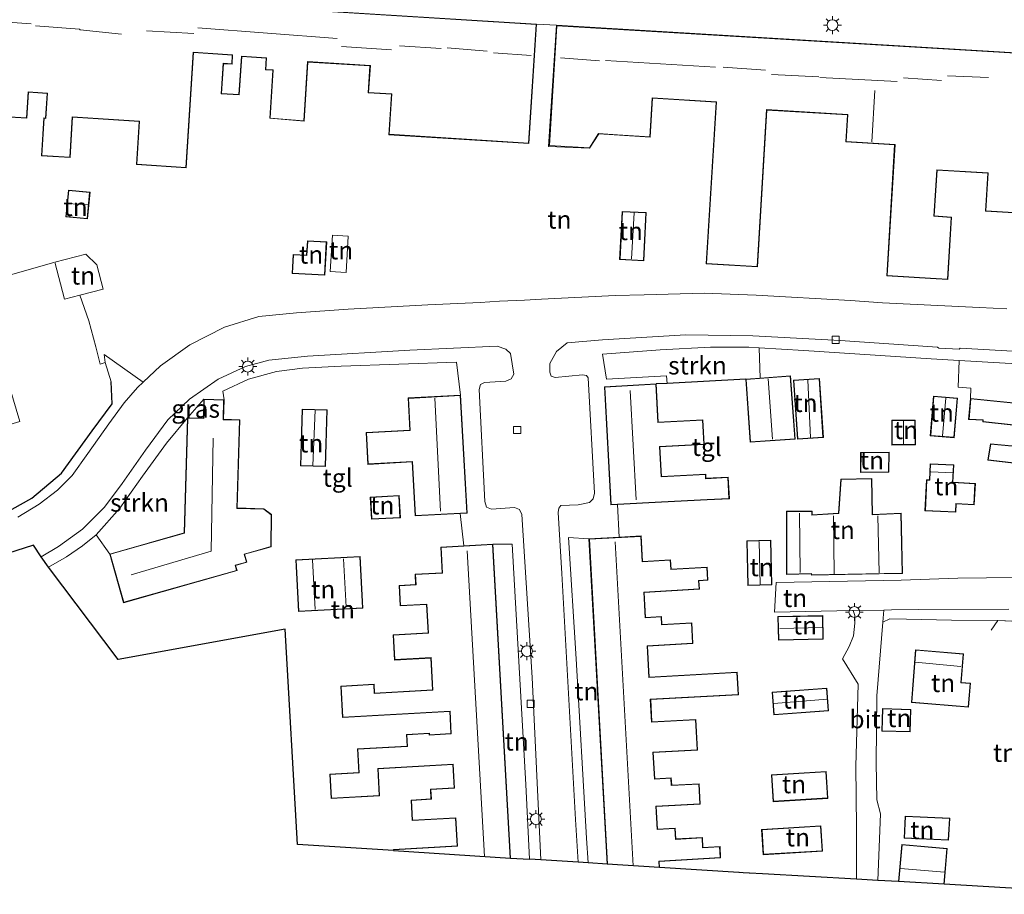
# Model space of a CAD drawing. Units: metres. Extents: x 19995 to 30010, y 375000 to 381253.
# Drawn here: x 27999 to 28136, y 379880 to 380001 of the extents above; entities that cross this region are included whole.
import ezdxf
from ezdxf.enums import TextEntityAlignment as Align

# ---------------------------------------------------------------- set-up
doc = ezdxf.new("R2010")
doc.units = ezdxf.units.M
doc.linetypes.add('IE-TERREINAFSCHEIDING', pattern=[10, 8, -2])
doc.layers.get('0').update_dxf_attribs({"lineweight": 25})
for name, color, linetype, lineweight in [('B-ME-GR-STRUIKEN-GV-B6', 93, 'Continuous', 18), ('B-ME-IE-GRASLAND-GV-B6', 93, 'Continuous', 18), ('B-ME-IE-GRONDWERKLIJN-GROND_INGERICHT-GV-B6', 253, 'Continuous', 18), ('B-ME-IE-MEUBILAIR_WEGMEUBILAIR-LICHTMAST-S-B1', 8, 'Continuous', 18), ('B-ME-IE-TERREINAFSCHEIDING-DOORGANG-L-B1', 8, 'IE-TERREINAFSCHEIDING-KUNSTMATIG-OPEN', 18), ('B-ME-IE-TERREINAFSCHEIDING-RASTERHEKWERK-L-B1', 8, 'IE-TERREINAFSCHEIDING', 18), ('B-ME-KG-KADASTRAAL-DAKRAND-L-B1', 13, 'Continuous', 18), ('B-ME-KG-KADASTRAAL-NOKLIJN-L-B1', 13, 'Continuous', 18), ('B-ME-VH-VERH_SOORT-BITUMEN-GV-B6', 8, 'IE-TERREINAFSCHEIDING-NATUURLIJK-HOUTWAL', 18), ('B-ME-VH-VERH_SOORT-KLINKERS-GV-B6', 8, 'IE-TERREINAFSCHEIDING-NATUURLIJK-HOUTWAL', 18), ('B-ME-VH-VERH_SOORT-TEGELS-GV-B6', 8, 'Continuous', 18), ('B-ME-VV-KOLK-S-B1', 8, 'Continuous', 18)]:
    doc.layers.add(name, color=color, linetype=linetype, lineweight=lineweight)
doc.layers.add('B-ME-IE-TERREINAFSCHEIDING-HAAG-L-B1', color=10, linetype='Continuous')
doc.layers.add('B-ME-KG-KADASTRAAL-OPNAMEDTMGRENS-L-B1', color=10, linetype='Continuous')
doc.styles.add('NLCS-ISO', font='NLCS-ISO.TTF')
doc.linetypes.add('IE-TERREINAFSCHEIDING-KUNSTMATIG-OPEN', pattern='A,7,-1.5,[67,NLCS.SHX,S=0.75,R=0,X=0,Y=0],-1.5', length=10)
doc.linetypes.add('IE-TERREINAFSCHEIDING-NATUURLIJK-HOUTWAL', pattern='A,7,-1.5,[67,NLCS.SHX,S=0.75,R=45,X=0,Y=0],-1.5,7,-1.5,[70,NLCS.SHX,S=0.75,R=0,X=0,Y=0],-1.5', length=20)

# ---------------------------------------------------------------- blocks, each defined once
blk = doc.blocks.new('lantaarnpaal')
for p, q in [((-0.75, 0), (-1.25, 0)), ((-0.88, 0.88), (-0.53, 0.53)), ((0, 0.75), (0, 1.25)), ((0.53, 0.53), (0.88, 0.88)), ((0.75, 0), (1.25, 0)), ((-0.53, -0.53), (-0.88, -0.88)), ((0, -0.75), (0, -1.25)), ((0.53, -0.53), (0.88, -0.88))]:
    blk.add_line(p, q)
blk.add_circle((0, 0), 0.75)
blk = doc.blocks.new('kolk')
blk.add_lwpolyline([(-0.5, -0.5), (0.5, -0.5), (0.5, 0.5), (-0.5, 0.5)], close=True)

msp = doc.modelspace()

# ---------------------------------------------------------------- linework, layer by layer
at = {"layer": 'B-ME-GR-STRUIKEN-GV-B6'}
for points in [[(28099.672, 379951.191, 1.333), (28088.744, 379950.604, 1.438), (28088.648, 379951.67, 1.27), (28080.322, 379951.206, 1.31), (28079.744, 379954.681, 1.46), (28087.775, 379955.274, 1.42), (28094.76, 379955.652, 1.369), (28100.109, 379955.647, 1.432), (28101.542, 379955.555, 1.425), (28101.669, 379951.338, 1.333), (28099.672, 379951.191, 1.333)], [(28129.375, 379953.792, 1.438), (28146.174, 379952.829, 1.415), (28154.142, 379952.223, 1.375), (28154.611, 379946.945, 1.358), (28154.098, 379946.419, 1.247), (28145.608, 379947.009, 1.247), (28130.917, 379948.505, 1.247), (28130.994, 379949.954, 1.321), (28129.226, 379950.063, 1.443), (28129.375, 379953.792, 1.438)], [(28011.24, 379926.851, 1.344), (28009.36, 379929.531, 1.31), (28012.646, 379933.233, 1.31), (28015.809, 379937.699, 1.304), (28019.133, 379942.269, 1.321), (28022.051, 379945.814, 1.344), (28021.597, 379929.789, 1.344), (28011.24, 379926.851, 1.344)]]:
    msp.add_polyline3d(points, dxfattribs=at)
at = {"layer": 'B-ME-IE-GRASLAND-GV-B6'}
msp.add_polyline3d([(28022.051, 379945.814, 1.344), (28024.336, 379948.396, 1.344), (28024.261, 379945.751, 1.344), (28022.051, 379945.814, 1.344)], dxfattribs=at)
at = {"layer": 'B-ME-IE-GRONDWERKLIJN-GROND_INGERICHT-GV-B6'}
for points in [[(27995.757, 379987.74, 2.563), (27999.717, 379987.489, 2.437), (27999.946, 379991.103, 3.151), (28002.539, 379990.939, 2.706), (28002.323, 379987.524, 2.18), (28002.086, 379987.539, 2.129), (28001.752, 379982.268, 2.009), (28005.722, 379982.016, 1.923), (28006.078, 379987.647, 2.266), (28015.326, 379987.061, 2.055), (28014.945, 379981.033, 1.935), (28021.878, 379980.594, 1.786), (28022.892, 379996.621, 4.34), (28028.275, 379996.281, 4.534), (28028.198, 379995.062, 4.442), (28027.001, 379995.137, 4.402), (28026.733, 379990.905, 4.168), (28029.251, 379990.746, 3.009), (28029.588, 379996.072, 3.009), (28032.983, 379995.857, 3.825), (28032.88, 379994.231, 3.083), (28033.91, 379994.166, 3.288), (28033.487, 379987.481, 1.54), (28038.266, 379987.098, 1.683), (28038.786, 379995.314, 2.791), (28047.427, 379994.767, 2.523), (28047.191, 379991.043, 1.98), (28050.404, 379990.84, 2.254), (28050.047, 379985.206, 1.775), (28069.526, 379983.974, 1.917), (28070.576, 380000.568, 4.054), (28073.362, 380000.424, 4.163)], [(28073.362, 380000.424, 4.163), (28072.256, 379983.579, 1.9), (28077.969, 379983.336, 1.883), (28079.232, 379985.306, 1.643), (28086.389, 379984.875, 2.089), (28086.715, 379990.281, 2.037), (28095.547, 379989.75, 2.203), (28094.193, 379967.25, 1.649), (28101.316, 379966.821, 1.74), (28102.63, 379988.638, 2.032), (28113.816, 379987.964, 2.197), (28113.59, 379984.214, 2.026), (28120.388, 379983.804, 1.849), (28119.29, 379965.565, 1.649), (28125.353, 379965.2, 1.649), (28127.771, 379965.054, 1.7), (28128.295, 379973.746, 1.912), (28125.895, 379973.891, 2.055), (28126.279, 379980.266, 2.055), (28133.353, 379979.84, 1.826), (28133.035, 379974.555, 1.992), (28140.113, 379974.129, 2.06)], [(28005.142, 379973.757, 1.586), (28008.15, 379973.475, 1.586), (28008.5, 379977.218, 1.586), (28005.492, 379977.499, 1.586), (28005.142, 379973.757, 1.586)], [(28082.481, 379974.533, 1.815), (28082.144, 379967.83, 1.815), (28085.514, 379967.661, 1.815), (28085.851, 379974.364, 1.815), (28082.481, 379974.533, 1.815)], [(28044.415, 379971.079, 1.7), (28042.221, 379971.212, 1.7), (28041.915, 379966.165, 1.7), (28044.11, 379966.032, 1.7), (28044.415, 379971.079, 1.7)], [(28041.406, 379970.303, 1.717), (28038.728, 379970.451, 1.717), (28038.618, 379968.44, 1.717), (28036.769, 379968.541, 1.717), (28036.624, 379965.898, 1.717), (28041.149, 379965.649, 1.717), (28041.406, 379970.303, 1.717)], [(28009.426, 379967.109, 1.643), (28007.893, 379968.571, 1.643), (28003.621, 379967.445, 1.643), (28004.971, 379962.323, 1.643), (28007.08, 379962.879, 1.643), (28010.316, 379963.732, 1.643), (28009.426, 379967.109, 1.643)], [(28135.97, 379960.974, 1.358), (28132.181, 379961.154, 1.358), (28127.368, 379961.399, 1.358), (28118.677, 379961.796, 1.358), (28114.259, 379962.125, 1.358), (28101.144, 379962.895, 1.358), (28093.912, 379963.176, 1.358), (28085.549, 379962.94, 1.506), (28081.502, 379962.842, 1.478), (28071.27, 379962.302, 1.478), (28068.926, 379962.162, 1.478), (28065.452, 379962.055, 1.478), (28062.739, 379961.874, 1.478), (28055.486, 379961.549, 1.455), (28044.372, 379960.936, 1.455), (28037.198, 379960.431, 1.455), (28031.984, 379959.924, 1.455), (28027.208, 379958.432, 1.483), (28022.374, 379955.95, 1.483), (28018.312, 379953.022, 1.483), (28015.877, 379950.763, 1.501), (28010.483, 379954.602, 1.224), (28010.612, 379953.521, 1.352), (28011.46, 379950.81, 1.274), (28011.575, 379947.777, 1.597), (28008.784, 379944.013, 1.438), (28004.518, 379938.116, 1.289), (28000.421, 379934.637, 1.375), (27997.656, 379933.101, 1.489)], [(27991.445, 379943.126, 1.472), (27998.723, 379945.315, 1.472), (27994.639, 379958.894, 1.472)], [(28137.147, 379923.613, 1.232), (28129.184, 379923.491, 1.243), (28121.295, 379923.226, 1.238), (28103.923, 379922.886, 1.386), (28103.68, 379918.781, 1.386), (28114.545, 379918.986, 1.249), (28114.625, 379918.987, 1.249), (28114.833, 379918.297, 1.392), (28114.871, 379917.243, 1.392), (28114.645, 379915.457, 1.392), (28114.05, 379913.976, 1.392), (28113.136, 379912.273, 1.386), (28115.294, 379908.749, 1.3), (28114.982, 379897.341, 1.306), (28115.1, 379888.836, 1.278), (28115.0802, 379881.6203, 1.3133), (28102.0032, 379882.3731, 1.306), (28100.2123, 379882.4646, 1.3083), (28100.1634, 379882.4565, 1.3081), (28099.3011, 379882.5111, 1.3092), (28098.7491, 379882.5393, 1.3155), (28098.7074, 379882.5488, 1.3161), (28087.6802, 379883.248, 1.361), (28087.633, 379884.087, 1.361), (28096.191, 379884.568, 1.361), (28096.101, 379886.166, 1.361), (28093.736, 379886.033, 1.361), (28093.658, 379887.423, 1.361), (28089.961, 379887.215, 1.361), (28089.876, 379888.738, 1.361), (28087.398, 379888.598, 1.361), (28087.222, 379891.724, 1.361), (28093.35, 379892.069, 1.361), (28093.191, 379894.901, 1.361), (28089.38, 379894.687, 1.361), (28089.322, 379895.729, 1.361), (28087.022, 379895.6, 1.361), (28086.818, 379899.23, 1.361), (28092.978, 379899.577, 1.361), (28092.738, 379903.844, 1.361), (28086.636, 379903.501, 1.361), (28086.462, 379906.602, 1.361), (28098.672, 379907.288, 1.361), (28098.496, 379910.405, 1.361), (28086.274, 379909.718, 1.361), (28086.03, 379914.054, 1.361), (28092.33, 379914.409, 1.361), (28092.166, 379917.308, 1.361), (28088.019, 379917.075, 1.361), (28087.958, 379918.166, 1.361), (28085.758, 379918.042, 1.361), (28085.562, 379921.527, 1.361), (28093.236, 379921.959, 1.361), (28093.17, 379923.136, 1.361), (28094.396, 379923.205, 1.361), (28094.294, 379925.023, 1.361), (28089.3, 379924.742, 1.361), (28089.226, 379926.051, 1.361), (28085.345, 379925.833, 1.361), (28085.146, 379929.367, 1.361), (28082.057, 379929.193, 1.361), (28081.843, 379933.733, 1.453), (28087.97, 379934.058, 1.453), (28094.338, 379934.395, 1.453), (28097.4, 379934.557, 1.453), (28097.241, 379937.559, 1.453), (28094.148, 379937.395, 1.453), (28094.117, 379937.983, 1.453), (28087.949, 379937.656, 1.453), (28087.732, 379941.755, 1.453), (28093.898, 379942.082, 1.453), (28093.714, 379945.55, 1.453), (28087.512, 379945.222, 1.453), (28087.231, 379950.523, 1.453), (28088.744, 379950.604, 1.438), (28099.672, 379951.191, 1.333), (28100.318, 379942.4, 1.333), (28106.556, 379942.859, 1.333), (28105.91, 379951.65, 1.333), (28101.669, 379951.338, 1.333), (28101.542, 379955.555, 1.425), (28107.747, 379955.157, 1.398), (28125.475, 379954.016, 1.443), (28129.375, 379953.792, 1.438)], [(28060.032, 379948.983, 1.378), (28052.728, 379948.568, 1.378), (28052.982, 379944.095, 1.378), (28046.9, 379943.749, 1.378), (28047.151, 379939.332, 1.378), (28053.295, 379939.681, 1.378), (28053.723, 379932.155, 1.378), (28059.989, 379932.511, 1.378), (28060.457, 379927.989, 1.418), (28057.269, 379927.811, 1.418), (28057.468, 379924.253, 1.418), (28053.698, 379924.043, 1.418), (28053.778, 379922.6, 1.418), (28051.479, 379922.472, 1.418), (28051.638, 379919.63, 1.418), (28055.287, 379919.833, 1.418), (28055.507, 379915.895, 1.418), (28050.658, 379915.624, 1.418), (28050.855, 379912.11, 1.418), (28055.888, 379912.39, 1.418), (28056.136, 379907.944, 1.418), (28048.079, 379907.494, 1.418), (28048.009, 379908.751, 1.418), (28043.374, 379908.492, 1.418), (28043.619, 379904.104, 1.418), (28058.512, 379904.935, 1.418), (28058.683, 379901.871, 1.418), (28055.709, 379901.705, 1.418), (28055.696, 379901.931, 1.418), (28052.517, 379901.754, 1.418), (28052.608, 379900.121, 1.418), (28045.678, 379899.734, 1.418), (28045.86, 379896.468, 1.418), (28041.86, 379896.245, 1.418), (28042.05, 379892.827, 1.418), (28048.772, 379893.202, 1.418), (28048.561, 379896.986, 1.418), (28058.942, 379897.565, 1.418), (28059.122, 379894.339, 1.418), (28055.833, 379894.156, 1.418), (28055.909, 379892.787, 1.418), (28053.139, 379892.632, 1.418), (28053.298, 379889.783, 1.418), (28059.335, 379890.119, 1.418), (28059.55, 379886.255, 1.418), (28050.692, 379885.761, 1.418), (28050.7015, 379885.5925, 1.418), (28037.3685, 379886.4378, 1.42), (28035.613, 379916.405, 1.42), (28012.414, 379912.193, 1.42), (28002.707, 379925.04, 1.253), (28005.227, 379926.472, 1.253), (28007.471, 379928.009, 1.247), (28009.36, 379929.531, 1.31), (28011.24, 379926.851, 1.344), (28013.162, 379920.076, 1.344), (28028.949, 379924.554, 1.344), (28028.748, 379925.261, 1.344), (28030.311, 379925.705, 1.344), (28029.996, 379926.817, 1.344), (28032.55, 379927.542, 1.344), (28033.694, 379927.866, 1.344), (28033.754, 379932.341, 1.344), (28032.677, 379933.16, 1.344), (28028.977, 379933.265, 1.344), (28029.324, 379945.538, 1.344), (28027.054, 379945.602, 1.344), (28027.131, 379948.317, 1.344), (28026.989, 379949.541, 1.396), (28030.548, 379951.199, 1.418), (28034.428, 379952.234, 1.407), (28038.045, 379952.728, 1.401), (28043.401, 379953.004, 1.401), (28059.441, 379953.539, 1.413), (28060.032, 379948.983, 1.378)], [(28129.375, 379953.792, 1.438), (28129.226, 379950.063, 1.443), (28130.994, 379949.954, 1.321), (28130.917, 379948.505, 1.247), (28130.674, 379945.571, 1.247), (28132.639, 379945.479, 1.247), (28132.649, 379945.26, 1.247), (28145.295, 379943.846, 1.247)], [(28106.33, 379951.064, 1.569), (28106.872, 379942.847, 1.569), (28110.47, 379943.084, 1.569), (28109.928, 379951.301, 1.569), (28106.33, 379951.064, 1.569)], [(28125.798, 379948.838, 1.563), (28125.341, 379943.317, 1.563), (28128.656, 379943.043, 1.563), (28129.112, 379948.563, 1.563), (28125.798, 379948.838, 1.563)], [(28037.778, 379939.147, 1.327), (28041.246, 379939.042, 1.327), (28041.484, 379946.904, 1.327), (28038.017, 379947.009, 1.327), (28037.778, 379939.147, 1.327)], [(28123.261, 379945.481, 1.418), (28120.013, 379945.486, 1.418), (28119.975, 379942.025, 1.418), (28123.306, 379942.038, 1.418), (28123.261, 379945.481, 1.418)], [(28145.071, 379941.134, 1.247), (28133.729, 379942.205, 1.247), (28133.329, 379939.923, 1.247), (28144.878, 379938.576, 1.247)], [(28115.661, 379940.976, 1.447), (28115.643, 379938.208, 1.447), (28119.564, 379938.262, 1.447), (28119.624, 379941.044, 1.447), (28115.661, 379940.976, 1.447)], [(28125.333, 379939.413, 1.54), (28125.223, 379937.173, 1.54), (28124.817, 379937.193, 1.54), (28124.605, 379932.887, 1.54), (28128.888, 379932.676, 1.54), (28128.944, 379933.82, 1.54), (28131.461, 379933.697, 1.54), (28131.608, 379936.691, 1.54), (28128.481, 379936.845, 1.54), (28128.6, 379939.252, 1.54), (28125.333, 379939.413, 1.54)], [(28117.319, 379932.365, 1.264), (28117.219, 379937.37, 1.264), (28112.908, 379937.263, 1.264), (28112.566, 379932.534, 1.264), (28108.909, 379932.297, 1.264), (28108.9, 379932.84, 1.264), (28105.36, 379932.812, 1.264), (28105.363, 379924.023, 1.264), (28108.777, 379924.086, 1.264), (28108.802, 379923.905, 1.264), (28118.227, 379924.096, 1.264), (28121.465, 379924.161, 1.264), (28121.314, 379932.554, 1.264), (28117.319, 379932.365, 1.264)], [(28047.474, 379934.781, 1.35), (28047.63, 379931.704, 1.35), (28051.65, 379931.909, 1.35), (28051.493, 379934.986, 1.35), (28047.474, 379934.781, 1.35)], [(28069.5976, 379884.3944, 1.435), (28066.9599, 379884.5617, 1.418), (28064.524, 379928.216, 1.418), (28067.191, 379928.241, 1.552), (28069.092, 379894.79, 1.443), (28069.5976, 379884.3944, 1.435)], [(28077.878, 379928.958, 1.361), (28080.4226, 379883.7081, 1.361), (28077.7488, 379883.8776, 1.3551), (28077.544, 379887.342, 1.346), (28076.109, 379912.293, 1.375), (28075.038, 379929.176, 1.31), (28077.878, 379928.958, 1.361)], [(28103.293, 379922.565, 1.637), (28103.161, 379928.784, 1.637), (28099.817, 379928.713, 1.637), (28099.949, 379922.494, 1.637), (28103.293, 379922.565, 1.637)], [(28037.499, 379918.873, 1.396), (28046.439, 379919.345, 1.396), (28046.06, 379926.531, 1.396), (28037.12, 379926.06, 1.396), (28037.499, 379918.873, 1.396)], [(28110.386, 379918.283, 1.455), (28104.146, 379918.149, 1.455), (28104.216, 379914.891, 1.455), (28110.456, 379915.025, 1.455), (28110.386, 379918.283, 1.455)], [(28135.8118, 379880.4269, 1.367), (28127.2805, 379880.918, 1.512), (28127.708, 379885.89, 1.512), (28121.376, 379886.434, 1.512), (28120.9331, 379881.2834, 1.512), (28118.0665, 379881.4484, 1.318), (28118.421, 379890.709, 1.318), (28117.906, 379892.637, 1.323), (28117.823, 379897.805, 1.312), (28117.908, 379907.12, 1.34), (28118.727, 379917.369, 1.238), (28119.707, 379917.842, 1.232), (28122.052, 379917.783, 1.232), (28128.31, 379917.676, 1.238), (28134.732, 379917.598, 1.232), (28148.564, 379916.993, 1.318)], [(28122.708, 379906.209, 1.409), (28130.659, 379905.567, 1.409), (28130.925, 379908.868, 1.409), (28129.629, 379908.973, 1.409), (28129.953, 379912.985, 1.409), (28123.298, 379913.523, 1.409), (28122.708, 379906.209, 1.409)], [(28103.335, 379907.646, 1.489), (28103.572, 379904.466, 1.489), (28111.21, 379905.035, 1.489), (28110.973, 379908.215, 1.489), (28103.335, 379907.646, 1.489)], [(28122.647, 379905.23, 1.449), (28118.699, 379905.353, 1.449), (28118.601, 379902.229, 1.449), (28122.549, 379902.106, 1.449), (28122.647, 379905.23, 1.449)], [(28103.269, 379896.128, 1.392), (28103.5, 379892.398, 1.392), (28111.085, 379892.867, 1.392), (28110.854, 379896.596, 1.392), (28103.269, 379896.128, 1.392)], [(28121.691, 379887.343, 1.592), (28127.894, 379887.034, 1.592), (28128.046, 379890.1, 1.592), (28121.843, 379890.409, 1.592), (28121.691, 379887.343, 1.592)], [(28110.144, 379889.039, 1.375), (28101.892, 379888.524, 1.375), (28102.11, 379885.023, 1.375), (28110.363, 379885.538, 1.375), (28110.144, 379889.039, 1.375)]]:
    msp.add_polyline3d(points, dxfattribs=at)
at = {"layer": 'B-ME-IE-TERREINAFSCHEIDING-DOORGANG-L-B1'}
msp.add_line((28009.304, 379955.669, 1.335), (28008.311, 379959.284, 1.472), dxfattribs=at)
at = {"layer": 'B-ME-IE-TERREINAFSCHEIDING-HAAG-L-B1'}
for points in [[(27997.656, 379933.101, 1.489), (28000.421, 379934.637, 1.375), (28004.518, 379938.116, 1.289), (28008.784, 379944.013, 1.438), (28011.575, 379947.777, 1.597), (28011.46, 379950.81, 1.274)], [(28099.672, 379951.191, 1.333), (28088.744, 379950.604, 1.438), (28087.231, 379950.523, 1.453)]]:
    msp.add_polyline3d(points, dxfattribs=at)
at = {"layer": 'B-ME-IE-TERREINAFSCHEIDING-RASTERHEKWERK-L-B1'}
for p, q in [((27986.139, 379962.525, 1.472), (28003.621, 379967.445, 1.643)), ((28007.08, 379962.879, 1.643), (28008.311, 379959.284, 1.472))]:
    msp.add_line(p, q, dxfattribs=at)
for points in [[(28011.46, 379950.81, 1.274), (28010.612, 379953.521, 1.352), (28009.929, 379953.277, 1.34), (28009.304, 379955.669, 1.335)], [(28148.609, 379915.498, 1.367), (28148.564, 379916.993, 1.318), (28134.732, 379917.598, 1.232), (28133.827, 379916.268, 1.489)], [(28114.645, 379915.457, 1.392), (28114.05, 379913.976, 1.392), (28113.136, 379912.273, 1.386), (28115.294, 379908.749, 1.3)]]:
    msp.add_polyline3d(points, dxfattribs=at)
at = {"layer": 'B-ME-KG-KADASTRAAL-DAKRAND-L-B1'}
for points in [[(27993.797, 380005.377, 9.59), (28070.524, 380000.521, 9.361), (28069.479, 379984.027, 5.619), (28050.1, 379985.253, 8.104), (28050.368, 379989.482, 10.407), (28050.457, 379990.887, 10.652)], [(28120.441, 379983.851, 7.373), (28113.643, 379984.261, 10.229), (28113.869, 379988.011, 10.287), (28102.583, 379988.691, 7.196), (28101.269, 379966.874, 6.996), (28094.246, 379967.297, 7.036), (28095.6, 379989.797, 7.356), (28086.668, 379990.334, 4.757), (28086.342, 379984.928, 5.271), (28081.864, 379985.198, 7.293), (28079.206, 379985.358, 7.276), (28077.943, 379983.388, 5.082), (28072.406, 379983.721, 4.757), (28073.409, 380000.371, 9.43), (28140.309, 379996.343, 11.201)], [(28050.457, 379990.887, 10.652), (28047.244, 379991.09, 12.697), (28047.48, 379994.814, 12.697), (28038.739, 379995.367, 7.453), (28038.219, 379987.151, 7.247), (28033.54, 379987.521, 7.247), (28033.963, 379994.213, 7.247), (28032.933, 379994.278, 7.247), (28033.036, 379995.904, 6.625), (28029.541, 379996.125, 7.013), (28029.204, 379990.799, 7.013), (28026.786, 379990.952, 7.036), (28027.048, 379995.084, 7.036), (28028.245, 379995.009, 7.093), (28028.328, 379996.328, 7.019), (28022.845, 379996.674, 10.172), (28021.831, 379980.647, 4.174), (28014.998, 379981.08, 4.254), (28015.379, 379987.108, 4.351), (28006.031, 379987.7, 4.322), (28005.675, 379982.069, 4.391), (28001.805, 379982.315, 4.391), (28002.133, 379987.486, 4.391), (28002.37, 379987.471, 4.391), (28002.592, 379990.986, 4.391), (27999.899, 379991.156, 4.128), (27999.67, 379987.542, 4.174), (27995.71, 379987.793, 4.025)], [(28140.066, 379974.182, 7.316), (28133.088, 379974.602, 7.316), (28133.406, 379979.887, 7.356), (28126.232, 379980.319, 8.738), (28125.842, 379973.844, 4.511), (28128.242, 379973.699, 4.048), (28127.724, 379965.107, 4.054), (28125.356, 379965.25, 5.157), (28119.343, 379965.612, 5.139), (28120.441, 379983.851, 7.373)], [(28008.446, 379977.173, 3.511), (28008.105, 379973.529, 3.511), (28005.196, 379973.802, 3.511), (28005.537, 379977.445, 3.511), (28008.446, 379977.173, 3.511)], [(28082.529, 379974.481, 4.357), (28085.8, 379974.317, 4.625), (28085.468, 379967.713, 4.591), (28082.197, 379967.877, 4.391), (28082.529, 379974.481, 4.357)], [(28041.102, 379965.702, 3.511), (28036.677, 379965.945, 3.58), (28036.816, 379968.488, 4.174), (28038.665, 379968.387, 4.151), (28038.775, 379970.398, 3.706), (28041.353, 379970.256, 3.711), (28041.102, 379965.702, 3.511)], [(28100.365, 379942.454, 4.72), (28099.727, 379951.145, 4.726), (28105.865, 379951.596, 4.937), (28106.503, 379942.905, 4.829), (28100.365, 379942.454, 4.72)], [(28087.465, 379945.169, 6.68), (28093.667, 379945.497, 4.543), (28093.845, 379942.129, 4.463), (28087.679, 379941.802, 6.657), (28087.902, 379937.603, 6.628), (28094.07, 379937.93, 4.492), (28094.101, 379937.342, 4.515), (28097.194, 379937.506, 3.749), (28097.347, 379934.604, 4.212), (28094.335, 379934.445, 4.532), (28087.967, 379934.108, 6.566), (28080.962, 379933.737, 6.463), (28080.096, 379950.095, 6.44), (28087.184, 379950.47, 6.686), (28087.465, 379945.169, 6.68)], [(28110.417, 379943.131, 3.706), (28106.919, 379942.9, 3.431), (28106.383, 379951.017, 3.437), (28109.881, 379951.248, 3.706), (28110.417, 379943.131, 3.706)], [(28047.198, 379939.385, 4.469), (28053.342, 379939.734, 6.411), (28053.77, 379932.208, 6.503), (28060.912, 379932.613, 6.577), (28059.986, 379948.93, 6.531), (28052.781, 379948.521, 6.411), (28053.035, 379944.048, 6.411), (28046.953, 379943.702, 4.452), (28047.198, 379939.385, 4.469)], [(28125.396, 379943.363, 3.614), (28125.845, 379948.784, 3.62), (28129.059, 379948.517, 3.666), (28128.611, 379943.097, 3.677), (28125.396, 379943.363, 3.614)], [(28033.645, 379927.904, 6.344), (28032.536, 379927.59, 6.344), (28029.934, 379926.851, 6.344), (28030.249, 379925.739, 6.344), (28028.686, 379925.295, 6.344), (28028.887, 379924.588, 6.344), (28013.196, 379920.138, 6.344), (28011.302, 379926.817, 6.344), (28021.646, 379929.751, 6.344), (28022.1, 379945.763, 6.344), (28024.31, 379945.7, 6.344), (28024.385, 379948.345, 6.344), (28027.08, 379948.268, 6.344), (28027.003, 379945.553, 6.344), (28029.273, 379945.489, 6.344), (28028.926, 379933.216, 6.344), (28032.66, 379933.11, 6.344), (28033.704, 379932.316, 6.344), (28033.645, 379927.904, 6.344)], [(28151.998, 379923.108, 6.24), (28140.852, 379924.185, 4.258), (28141.163, 379927.445, 4.235), (28137.467, 379927.736, 3.498), (28137.752, 379930.39, 3.526), (28144.094, 379929.729, 6.12), (28144.385, 379932.917, 6.074), (28137.798, 379933.699, 4.263), (28138.004, 379936.052, 6.04), (28144.618, 379935.46, 3.669), (28144.934, 379938.62, 3.669), (28133.388, 379939.967, 3.601), (28133.771, 379942.151, 3.372), (28145.118, 379941.079, 6.023), (28145.35, 379943.89, 6.04), (28132.698, 379945.305, 3.431), (28132.688, 379945.527, 4.248), (28130.729, 379945.619, 4.117), (28130.964, 379948.45, 4.271), (28145.605, 379946.96, 4.271), (28154.045, 379946.373, 6.354), (28151.998, 379923.108, 6.24)], [(28037.829, 379939.195, 3.523), (28038.065, 379946.958, 3.523), (28041.433, 379946.856, 3.488), (28041.198, 379939.093, 3.54), (28037.829, 379939.195, 3.523)], [(28123.255, 379942.088, 3.504), (28120.026, 379942.075, 3.446), (28120.062, 379945.436, 3.378), (28123.212, 379945.431, 3.486), (28123.255, 379942.088, 3.504)], [(28115.711, 379940.927, 3.983), (28119.573, 379940.993, 3.378), (28119.515, 379938.311, 3.983), (28115.693, 379938.259, 3.921), (28115.711, 379940.927, 3.983)], [(28128.549, 379939.205, 3.757), (28125.381, 379939.361, 3.677), (28125.271, 379937.121, 3.814), (28124.865, 379937.141, 3.814), (28124.658, 379932.934, 3.66), (28128.842, 379932.728, 3.66), (28128.898, 379933.872, 3.654), (28131.415, 379933.749, 3.511), (28131.557, 379936.644, 3.848), (28128.43, 379936.799, 3.871), (28128.549, 379939.205, 3.757)], [(28121.414, 379924.21, 4.989), (28108.845, 379923.956, 5.017), (28108.82, 379924.137, 5.017), (28105.413, 379924.074, 4.789), (28105.41, 379932.762, 4.743), (28108.851, 379932.79, 4.812), (28108.86, 379932.244, 4.835), (28112.613, 379932.487, 3.801), (28112.955, 379937.214, 3.778), (28117.17, 379937.319, 3.772), (28117.27, 379932.313, 3.652), (28121.265, 379932.502, 5.149), (28121.414, 379924.21, 4.989)], [(28047.677, 379931.756, 4.201), (28047.526, 379934.734, 4.201), (28051.446, 379934.934, 3.692), (28051.598, 379931.956, 4.201), (28047.677, 379931.756, 4.201)], [(28050.752, 379885.5893, 4.5228), (28050.745, 379885.714, 4.52), (28059.603, 379886.208, 6.423), (28059.382, 379890.172, 6.446), (28053.345, 379889.836, 4.492), (28053.192, 379892.585, 4.492), (28055.962, 379892.74, 4.532), (28055.886, 379894.109, 4.532), (28059.175, 379894.292, 6.537), (28058.989, 379897.618, 6.503), (28048.508, 379897.033, 4.418), (28048.719, 379893.249, 3.201), (28042.097, 379892.88, 3.212), (28041.913, 379896.198, 3.286), (28045.913, 379896.421, 4.446), (28045.731, 379899.687, 4.498), (28052.661, 379900.074, 4.515), (28052.57, 379901.707, 3.938), (28055.649, 379901.878, 3.978), (28055.662, 379901.652, 4.44), (28058.736, 379901.824, 6.56), (28058.559, 379904.988, 6.571), (28043.666, 379904.157, 4.006), (28043.427, 379908.445, 3.486), (28047.962, 379908.698, 3.515), (28048.032, 379907.441, 3.726), (28056.189, 379907.897, 4.492), (28055.935, 379912.443, 4.543), (28050.902, 379912.163, 4.509), (28050.711, 379915.577, 4.452), (28055.56, 379915.848, 4.423), (28055.334, 379919.886, 4.423), (28051.685, 379919.683, 4.423), (28051.532, 379922.425, 4.372), (28053.831, 379922.553, 4.372), (28053.751, 379923.996, 4.372), (28057.521, 379924.206, 6.463), (28057.322, 379927.764, 6.434), (28064.477, 379928.163, 6.531), (28066.9096, 379884.5649, 6.4614)], [(28080.4729, 379883.7049, 6.2949), (28077.931, 379928.911, 6.343), (28085.099, 379929.314, 6.634), (28085.298, 379925.78, 6.566), (28089.179, 379925.998, 3.658), (28089.253, 379924.689, 3.772), (28094.247, 379924.97, 3.544), (28094.343, 379923.252, 3.509), (28093.117, 379923.183, 4.041), (28093.183, 379922.006, 4.241), (28085.509, 379921.574, 6.56), (28085.711, 379917.989, 6.514), (28087.911, 379918.113, 3.972), (28087.972, 379917.022, 3.641), (28092.119, 379917.255, 3.738), (28092.277, 379914.456, 4.149), (28085.977, 379914.101, 6.577), (28086.227, 379909.665, 6.6), (28098.449, 379910.352, 3.761), (28098.619, 379907.335, 4.178), (28086.409, 379906.649, 6.531), (28086.589, 379903.448, 6.554), (28092.691, 379903.791, 4.383), (28092.925, 379899.624, 4.429), (28086.765, 379899.277, 6.554), (28086.975, 379895.547, 6.434), (28089.275, 379895.676, 4.412), (28089.333, 379894.634, 4.423), (28093.144, 379894.848, 4.475), (28093.297, 379892.116, 4.412), (28087.169, 379891.771, 6.457), (28087.351, 379888.545, 6.543), (28089.829, 379888.685, 4.36), (28089.914, 379887.162, 4.366), (28093.611, 379887.37, 4.36), (28093.689, 379885.98, 4.383), (28096.054, 379886.113, 3.401), (28096.138, 379884.615, 3.692), (28087.58, 379884.134, 6.514), (28087.6298, 379883.2511, 6.5059)], [(28103.243, 379922.614, 3.745), (28099.999, 379922.545, 3.631), (28099.869, 379928.664, 3.631), (28103.113, 379928.733, 3.745), (28103.243, 379922.614, 3.745)], [(28046.386, 379919.392, 3.883), (28037.546, 379918.926, 3.808), (28037.173, 379926.013, 3.745), (28046.013, 379926.478, 3.843), (28046.386, 379919.392, 3.883)], [(28110.405, 379915.074, 3.38), (28104.265, 379914.942, 3.38), (28104.197, 379918.1, 3.386), (28110.337, 379918.232, 3.426), (28110.405, 379915.074, 3.38)], [(28130.614, 379905.621, 3.386), (28122.763, 379906.255, 3.386), (28123.345, 379913.469, 3.386), (28123.437, 379913.462, 3.511), (28129.9, 379912.939, 3.517), (28129.576, 379908.928, 3.717), (28130.872, 379908.822, 3.7), (28130.614, 379905.621, 3.386)], [(28111.156, 379905.081, 3.42), (28103.618, 379904.52, 3.42), (28103.389, 379907.6, 3.323), (28110.927, 379908.161, 3.42), (28111.156, 379905.081, 3.42)], [(28118.654, 379902.277, 3.448), (28118.748, 379905.301, 3.488), (28122.596, 379905.182, 3.865), (28122.502, 379902.158, 3.745), (28118.654, 379902.277, 3.448)], [(28103.548, 379892.451, 3.808), (28103.323, 379896.081, 3.808), (28110.808, 379896.543, 3.808), (28111.033, 379892.914, 3.808), (28103.548, 379892.451, 3.808)], [(28127.848, 379887.086, 3.98), (28121.744, 379887.39, 3.98), (28121.891, 379890.357, 3.34), (28127.995, 379890.053, 3.386), (28127.848, 379887.086, 3.98)], [(28110.311, 379885.585, 3.374), (28102.158, 379885.076, 3.42), (28101.946, 379888.477, 3.374), (28110.098, 379888.986, 3.374), (28110.311, 379885.585, 3.374)], [(28120.983, 379881.2805, 3.5511), (28121.422, 379886.38, 3.448), (28127.654, 379885.844, 3.5), (28127.2302, 379880.9209, 3.5603)]]:
    msp.add_polyline3d(points, dxfattribs=at)
at = {"layer": 'B-ME-KG-KADASTRAAL-NOKLIJN-L-B1'}
for p, q in [((27994.155, 380001.043, 11.524), (28000.312, 380000.644, 11.519)), ((28016.338, 379999.671, 12.17), (28022.952, 379999.279, 12.284)), ((28023.472, 380000.053, 11.804), (28042.868, 379998.597, 11.918)), ((28043.452, 379997.479, 14.112), (28050.399, 379997.021, 14.112)), ((28051.547, 379997.588, 13.855), (28057.337, 379997.208, 13.849)), ((28058.144, 379997.279, 14.621), (28063.744, 379996.826, 14.621)), ((28064.615, 379996.58, 11.747), (28069.849, 379996.205, 11.747)), ((28079.351, 379995.484, 12.73), (28073.911, 379995.882, 12.735)), ((28095.483, 379994.621, 13.05), (28080.191, 379995.522, 12.981)), ((28102.413, 379994.18, 14.129), (28096.532, 379994.575, 14.101)), ((28109.842, 379993.27, 13.787), (28103.264, 379993.588, 13.558)), ((28120.714, 379992.618, 12.878), (28109.981, 379993.181, 12.798)), ((28126.894, 379992.737, 15.489), (28121.61, 379993.129, 15.42)), ((28133.418, 379993.143, 14.941), (28127.73, 379993.383, 14.843)), ((28117.217, 379984.203, 12.147), (28117.644, 379991.367, 12.118)), ((28005.425, 379975.652, 4.138), (28008.203, 379975.429, 4.138)), ((28083.801, 379967.948, 5.286), (28084.178, 379974.338, 5.286)), ((28103.385, 379942.855, 6.851), (28102.805, 379951.244, 6.903)), ((28108.691, 379943.069, 3.961), (28108.312, 379951.058, 3.961)), ((28083.629, 379949.604, 9.062), (28084.456, 379934.401, 9.068)), ((28057.241, 379932.825, 8.988), (28056.45, 379948.524, 9.034)), ((28127.496, 379948.557, 4.401), (28127.047, 379943.32, 4.451)), ((28039.503, 379939.19, 3.983), (28039.809, 379946.871, 3.972)), ((28121.625, 379942.194, 3.989), (28121.629, 379945.375, 3.938)), ((28125.398, 379938.314, 4.195), (28128.418, 379938.139, 4.178)), ((28107.247, 379924.285, 6.526), (28107.138, 379932.559, 6.617)), ((28111.973, 379924.072, 7.977), (28111.874, 379932.174, 8.085)), ((28118.046, 379932.191, 8.005), (28118.224, 379924.246, 7.938)), ((28081.518, 379928.558, 9.108), (28084.0445, 379883.4785, 9.0108)), ((28101.542, 379928.596, 4.435), (28101.688, 379922.61, 4.389)), ((28060.944, 379927.318, 8.896), (28063.3568, 379884.7901, 8.857)), ((28039.823, 379919.124, 5.229), (28039.45, 379926.073, 5.217)), ((28043.76, 379926.201, 5.206), (28044.129, 379919.514, 5.206)), ((28104.41, 379916.5, 4.332), (28110.3, 379916.658, 4.223)), ((28123.253, 379911.804, 3.852), (28129.57, 379911.203, 3.829)), ((28111.018, 379906.659, 3.898), (28103.573, 379906.077, 3.664)), ((28127.331, 379882.581, 5.937), (28121.199, 379883.112, 5.886))]:
    msp.add_line(p, q, dxfattribs=at)
for points in [[(28000.902, 380000.339, 11.564), (28007.02, 379999.863, 11.781), (28007.12, 379999.797, 13.472), (28012.867, 379999.21, 13.472)], [(28025.611, 379942.968, 8.696), (28025.326, 379927.271, 8.702), (28014.213, 379923.945, 8.582)]]:
    msp.add_polyline3d(points, dxfattribs=at)
at = {"layer": 'B-ME-KG-KADASTRAAL-OPNAMEDTMGRENS-L-B1'}
for p, q in [((28071.1807, 379884.2941, 1.409), (28069.5976, 379884.3944, 1.435)), ((28080.4226, 379883.7081, 1.361), (28077.7488, 379883.8776, 1.3551)), ((28087.6802, 379883.248, 1.361), (28080.4226, 379883.7081, 1.361)), ((28118.0665, 379881.4484, 1.318), (28115.0802, 379881.6203, 1.3133)), ((28120.9331, 379881.2834, 1.512), (28118.0665, 379881.4484, 1.318)), ((28127.2805, 379880.918, 1.512), (28120.9331, 379881.2834, 1.512))]:
    msp.add_line(p, q, dxfattribs=at)
for points in [[(28050.7015, 379885.5925, 1.418), (28037.3685, 379886.4378, 1.42), (28035.613, 379916.405, 1.42), (28012.414, 379912.193, 1.42), (28002.707, 379925.04, 1.253), (28001.725, 379926.45, 1.403), (28000.642, 379928.104, 1.215), (27959.818, 379915.028, 1.706), (27942.727, 379966.281, 1.7), (27955.094, 379982.192, 3.346), (27953.737, 379983.04, 3.111), (27952.16, 379983.77, 3.229), (27938.276, 379990.204, 3.109), (27917.896, 380007.042, 3.5), (27866.7923, 380030.9274, 2.6122)], [(28050.7015, 379885.5925, 1.418), (28066.9599, 379884.5617, 1.418), (28069.5976, 379884.3944, 1.435)], [(28077.7488, 379883.8776, 1.3551), (28076.3639, 379883.9655, 1.4235), (28071.1807, 379884.2941, 1.409)], [(28115.0802, 379881.6203, 1.3133), (28102.0032, 379882.3731, 1.306), (28100.2123, 379882.4646, 1.3083), (28100.1634, 379882.4565, 1.3081), (28099.3011, 379882.5111, 1.3092), (28098.7491, 379882.5393, 1.3155), (28098.7074, 379882.5488, 1.3161), (28087.6802, 379883.248, 1.361)], [(28151.6985, 379879.5123, 1.4314), (28135.8118, 379880.4269, 1.367), (28127.2805, 379880.918, 1.512)]]:
    msp.add_polyline3d(points, dxfattribs=at)
at = {"layer": 'B-ME-VH-VERH_SOORT-BITUMEN-GV-B6'}
msp.add_polyline3d([(28118.421, 379890.709, 1.318), (28118.0665, 379881.4484, 1.318), (28115.0802, 379881.6203, 1.3133), (28115.1, 379888.836, 1.278), (28114.982, 379897.341, 1.306), (28115.294, 379908.749, 1.3), (28113.136, 379912.273, 1.386), (28114.05, 379913.976, 1.392), (28114.645, 379915.457, 1.392), (28114.871, 379917.243, 1.392), (28114.833, 379918.297, 1.392), (28114.625, 379918.987, 1.249), (28118.862, 379919.056, 1.222), (28118.727, 379917.369, 1.238), (28117.908, 379907.12, 1.34), (28117.823, 379897.805, 1.312), (28117.906, 379892.637, 1.323), (28118.421, 379890.709, 1.318)], dxfattribs=at)
at = {"layer": 'B-ME-VH-VERH_SOORT-KLINKERS-GV-B6'}
for points in [[(27998.477, 379931.985, 1.438), (28001.435, 379933.795, 1.438), (28003.97, 379935.743, 1.438), (28006.029, 379937.795, 1.438), (28008.187, 379940.852, 1.438), (28011.131, 379944.963, 1.443), (28013.247, 379947.906, 1.449), (28015.094, 379950.037, 1.506), (28015.877, 379950.763, 1.501), (28018.312, 379953.022, 1.483), (28022.374, 379955.95, 1.483), (28027.208, 379958.432, 1.483), (28031.984, 379959.924, 1.455), (28037.198, 379960.431, 1.455), (28044.372, 379960.936, 1.455), (28055.486, 379961.549, 1.455), (28062.739, 379961.874, 1.478), (28065.452, 379962.055, 1.478), (28068.926, 379962.162, 1.478), (28071.27, 379962.302, 1.478), (28081.502, 379962.842, 1.478), (28085.549, 379962.94, 1.506), (28093.912, 379963.176, 1.358), (28101.144, 379962.895, 1.358), (28114.259, 379962.125, 1.358), (28118.677, 379961.796, 1.358), (28127.368, 379961.399, 1.358), (28132.181, 379961.154, 1.358), (28135.97, 379960.974, 1.358)], [(28141.671, 379954.803, 1.329), (28129.516, 379955.501, 1.329), (28129.336, 379955.355, 1.329), (28126.525, 379955.512, 1.329), (28126.34, 379955.649, 1.329), (28112.819, 379956.554, 1.312), (28100.652, 379957.232, 1.318), (28091.341, 379957.347, 1.335), (28079.76, 379956.673, 1.398), (28074.836, 379956.252, 1.369), (28073.344, 379955.019, 1.375), (28072.448, 379953.345, 1.249), (28072.451, 379952.154, 1.318), (28072.643, 379951.594, 1.318), (28073.179, 379951.422, 1.318), (28077.001, 379951.78, 1.369), (28077.523, 379951.696, 1.369), (28077.747, 379951.369, 1.369), (28078.637, 379935.312, 1.478), (28078.446, 379934.521, 1.472), (28077.945, 379934.048, 1.472), (28076.399, 379933.685, 1.432), (28073.956, 379933.589, 1.329), (28073.673, 379933.259, 1.335), (28073.575, 379932.659, 1.335), (28074.107, 379924.134, 1.386), (28076.027, 379889.92, 1.415), (28076.3639, 379883.9655, 1.4235), (28071.1807, 379884.2941, 1.409), (28069.977, 379909.673, 1.409), (28068.529, 379932.345, 1.449), (28068.2, 379933.066, 1.455), (28067.514, 379933.321, 1.455), (28064.331, 379933.121, 1.455), (28063.633, 379933.39, 1.455), (28063.417, 379934.176, 1.455), (28062.591, 379949.771, 1.449), (28062.796, 379950.44, 1.449), (28063.358, 379950.737, 1.449), (28066.34, 379950.91, 1.449), (28067.066, 379951.236, 1.443), (28067.423, 379951.881, 1.443), (28066.961, 379954.736, 1.409), (28066.338, 379955.365, 1.42), (28065.137, 379955.761, 1.42), (28052.948, 379955.216, 1.466), (28038.755, 379954.4, 1.42), (28033.367, 379953.823, 1.466), (28030.124, 379952.954, 1.518), (28026.298, 379951.182, 1.432), (28022.334, 379948.409, 1.466), (28019.336, 379945.526, 1.409), (28016.192, 379941.314, 1.438), (28012.989, 379936.679, 1.472), (28010.512, 379933.386, 1.472), (28007.431, 379930.32, 1.438), (28004.121, 379927.896, 1.38), (28001.725, 379926.45, 1.403), (28000.642, 379928.104, 1.215), (27959.818, 379915.028, 1.706)], [(28136.278, 379919.191, 1.146), (28123.715, 379919.148, 1.209), (28119.962, 379919.074, 1.215), (28118.862, 379919.056, 1.222), (28114.625, 379918.987, 1.249), (28114.545, 379918.986, 1.249), (28103.68, 379918.781, 1.386), (28103.923, 379922.886, 1.386), (28121.295, 379923.226, 1.238), (28129.184, 379923.491, 1.243), (28137.147, 379923.613, 1.232)]]:
    msp.add_polyline3d(points, dxfattribs=at)
at = {"layer": 'B-ME-VH-VERH_SOORT-TEGELS-GV-B6'}
for points in [[(28140.362, 379996.39, 4.145), (28073.362, 380000.424, 4.163), (28070.576, 380000.568, 4.054), (28015.875, 380004.03, 4.229), (27993.75, 380005.43, 4.38)], [(28076.3639, 379883.9655, 1.4235), (28076.027, 379889.92, 1.415), (28074.107, 379924.134, 1.386), (28073.575, 379932.659, 1.335), (28073.673, 379933.259, 1.335), (28073.956, 379933.589, 1.329), (28076.399, 379933.685, 1.432), (28077.945, 379934.048, 1.472), (28078.446, 379934.521, 1.472), (28078.637, 379935.312, 1.478), (28077.747, 379951.369, 1.369), (28077.523, 379951.696, 1.369), (28077.001, 379951.78, 1.369), (28073.179, 379951.422, 1.318), (28072.643, 379951.594, 1.318), (28072.451, 379952.154, 1.318), (28072.448, 379953.345, 1.249), (28073.344, 379955.019, 1.375), (28074.836, 379956.252, 1.369), (28079.76, 379956.673, 1.398), (28091.341, 379957.347, 1.335), (28100.652, 379957.232, 1.318), (28112.819, 379956.554, 1.312), (28126.34, 379955.649, 1.329), (28126.525, 379955.512, 1.329), (28129.336, 379955.355, 1.329), (28129.516, 379955.501, 1.329), (28141.671, 379954.803, 1.329)], [(28069.5976, 379884.3944, 1.435), (28069.092, 379894.79, 1.443), (28067.191, 379928.241, 1.552), (28064.524, 379928.216, 1.418), (28060.457, 379927.989, 1.418), (28059.989, 379932.511, 1.378), (28060.965, 379932.566, 1.378), (28060.032, 379948.983, 1.378), (28059.441, 379953.539, 1.413), (28043.401, 379953.004, 1.401), (28038.045, 379952.728, 1.401), (28034.428, 379952.234, 1.407), (28030.548, 379951.199, 1.418), (28026.989, 379949.541, 1.396), (28027.131, 379948.317, 1.344), (28024.336, 379948.396, 1.344), (28022.051, 379945.814, 1.344), (28019.133, 379942.269, 1.321), (28015.809, 379937.699, 1.304), (28012.646, 379933.233, 1.31), (28009.36, 379929.531, 1.31), (28007.471, 379928.009, 1.247), (28005.227, 379926.472, 1.253), (28002.707, 379925.04, 1.253), (28001.725, 379926.45, 1.403), (28004.121, 379927.896, 1.38), (28007.431, 379930.32, 1.438), (28010.512, 379933.386, 1.472), (28012.989, 379936.679, 1.472), (28016.192, 379941.314, 1.438), (28019.336, 379945.526, 1.409), (28022.334, 379948.409, 1.466), (28026.298, 379951.182, 1.432), (28030.124, 379952.954, 1.518), (28033.367, 379953.823, 1.466), (28038.755, 379954.4, 1.42), (28052.948, 379955.216, 1.466), (28065.137, 379955.761, 1.42), (28066.338, 379955.365, 1.42), (28066.961, 379954.736, 1.409), (28067.423, 379951.881, 1.443), (28067.066, 379951.236, 1.443), (28066.34, 379950.91, 1.449), (28063.358, 379950.737, 1.449), (28062.796, 379950.44, 1.449), (28062.591, 379949.771, 1.449), (28063.417, 379934.176, 1.455), (28063.633, 379933.39, 1.455), (28064.331, 379933.121, 1.455), (28067.514, 379933.321, 1.455), (28068.2, 379933.066, 1.455), (28068.529, 379932.345, 1.449), (28069.977, 379909.673, 1.409), (28071.1807, 379884.2941, 1.409), (28069.5976, 379884.3944, 1.435)], [(28146.174, 379952.829, 1.415), (28129.375, 379953.792, 1.438), (28125.475, 379954.016, 1.443), (28107.747, 379955.157, 1.398), (28101.542, 379955.555, 1.425), (28100.109, 379955.647, 1.432), (28094.76, 379955.652, 1.369), (28087.775, 379955.274, 1.42), (28079.744, 379954.681, 1.46), (28080.322, 379951.206, 1.31), (28088.648, 379951.67, 1.27), (28088.744, 379950.604, 1.438), (28087.231, 379950.523, 1.453), (28080.043, 379950.142, 1.453), (28080.915, 379933.684, 1.453), (28081.843, 379933.733, 1.453), (28082.057, 379929.193, 1.361), (28077.878, 379928.958, 1.361), (28075.038, 379929.176, 1.31), (28076.109, 379912.293, 1.375), (28077.544, 379887.342, 1.346), (28077.7488, 379883.8776, 1.3551), (28076.3639, 379883.9655, 1.4235)], [(27997.656, 379933.101, 1.489), (28000.421, 379934.637, 1.375), (28004.518, 379938.116, 1.289), (28008.784, 379944.013, 1.438), (28011.575, 379947.777, 1.597), (28011.46, 379950.81, 1.274), (28010.612, 379953.521, 1.352), (28010.483, 379954.602, 1.224), (28015.877, 379950.763, 1.501), (28015.094, 379950.037, 1.506), (28013.247, 379947.906, 1.449), (28011.131, 379944.963, 1.443), (28008.187, 379940.852, 1.438), (28006.029, 379937.795, 1.438), (28003.97, 379935.743, 1.438), (28001.435, 379933.795, 1.438), (27998.477, 379931.985, 1.438)], [(28148.564, 379916.993, 1.318), (28134.732, 379917.598, 1.232), (28128.31, 379917.676, 1.238), (28122.052, 379917.783, 1.232), (28119.707, 379917.842, 1.232), (28118.727, 379917.369, 1.238), (28118.862, 379919.056, 1.222), (28119.962, 379919.074, 1.215), (28123.715, 379919.148, 1.209), (28136.278, 379919.191, 1.146)]]:
    msp.add_polyline3d(points, dxfattribs=at)

# ---------------------------------------------------------------- block references
at = {"layer": 'B-ME-IE-MEUBILAIR_WEGMEUBILAIR-LICHTMAST-S-B1', "rotation": 90}
for p in [(28111.732, 380000.456, 4.123), (28030.43, 379952.932, 1.62), (28114.782, 379918.792, 1.335), (28069.255, 379913.353, 1.409), (28070.508, 379889.986, 1.363)]:
    msp.add_blockref('lantaarnpaal', p, dxfattribs=at)
at = {"layer": 'B-ME-VV-KOLK-S-B1', "rotation": 90}
for p in [(28112.179, 379956.662, 1.209), (28067.889, 379944.106, 1.306), (28069.775, 379906.004, 1.335)]:
    msp.add_blockref('kolk', p, dxfattribs=at)

# ---------------------------------------------------------------- texts
at = {"layer": 'B-ME-GR-STRUIKEN-GV-B6', "ltscale": 0.2, "style": 'NLCS-ISO'}
for p in [(28092.9688, 379953.0917), (28015.3845, 379934.0046)]:
    msp.add_text('strkn', height=2.5, dxfattribs=at).set_placement(p, align=Align.MIDDLE_CENTER)
at = {"layer": 'B-ME-IE-GRASLAND-GV-B6', "ltscale": 0.2, "style": 'NLCS-ISO'}
msp.add_text('gras', height=2.5, dxfattribs=at).set_placement((28023.1935, 379947.0735), align=Align.MIDDLE_CENTER)
at = {"layer": 'B-ME-IE-GRONDWERKLIJN-GROND_INGERICHT-GV-B6', "ltscale": 0.2, "style": 'NLCS-ISO'}
for p in [(28006.4852, 379975.1412), (28073.7684, 379973.3838), (28083.6942, 379971.7842), (28039.2429, 379968.5121), (28043.4152, 379969.1134), (28007.5333, 379965.5954), (28107.986, 379947.872), (28126.941, 379946.5198), (28121.9632, 379944.1022), (28039.2606, 379942.2498), (28117.2306, 379939.8932), (28127.5721, 379936.2782), (28049.1442, 379933.6322), (28113.1749, 379930.1908), (28101.9026, 379925.0242), (28040.9234, 379921.9364), (28106.5439, 379920.7304), (28043.6485, 379919.1398), (28107.918, 379916.9262), (28127.1257, 379908.9049), (28077.5169, 379907.759), (28106.485, 379906.6016), (28121.0286, 379904.0296), (28067.827, 379900.7663), (28135.7426, 379899.193), (28106.3954, 379894.8234), (28106.9306, 379887.4326), (28124.233, 379888.4458)]:
    msp.add_text('tn', height=2.5, dxfattribs=at).set_placement(p, align=Align.MIDDLE_CENTER)
at = {"layer": 'B-ME-VH-VERH_SOORT-BITUMEN-GV-B6', "ltscale": 0.2, "style": 'NLCS-ISO'}
msp.add_text('bit', height=2.5, dxfattribs=at).set_placement((28116.2639, 379903.8685), align=Align.MIDDLE_CENTER)
at = {"layer": 'B-ME-VH-VERH_SOORT-TEGELS-GV-B6', "ltscale": 0.2, "style": 'NLCS-ISO'}
for p in [(28094.2551, 379941.7549), (28042.9289, 379937.4707)]:
    msp.add_text('tgl', height=2.5, dxfattribs=at).set_placement(p, align=Align.MIDDLE_CENTER)

doc.saveas('drawing.dxf')
